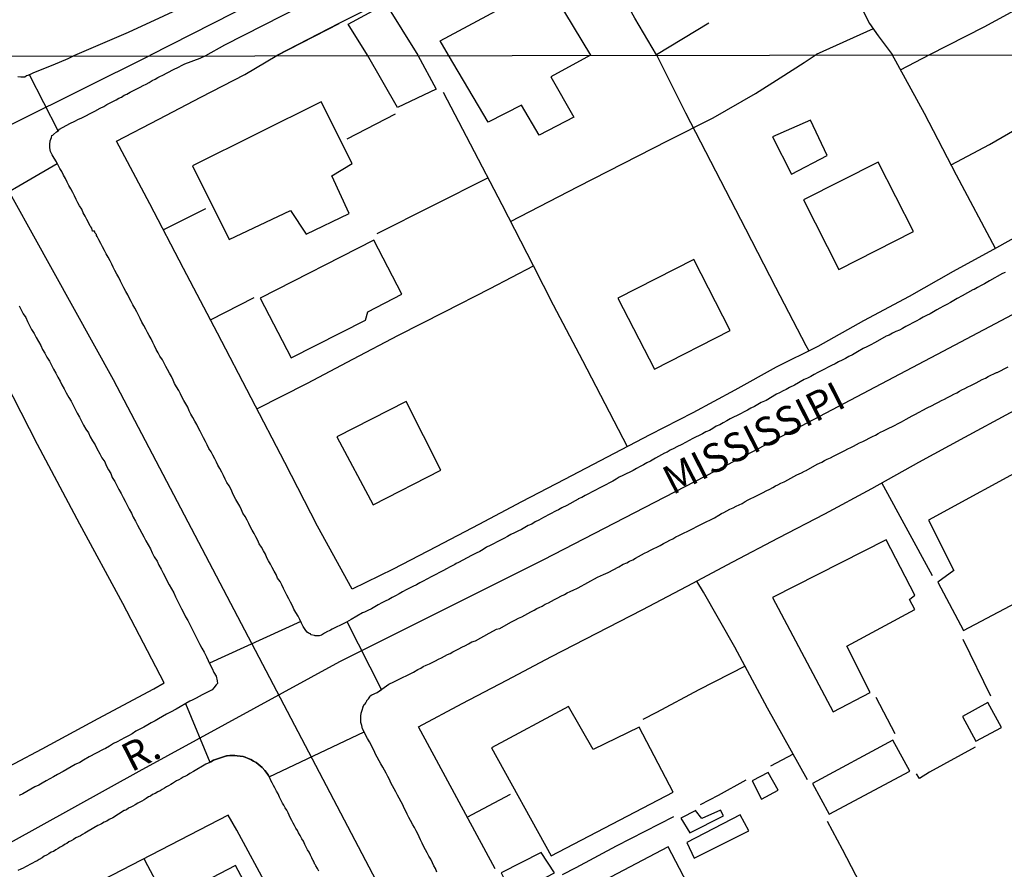
# Model space of a CAD drawing. Units: millimetres. Extents: x 185342 to 187960, y 1660429 to 1663203.
# Drawn here: x 186409 to 186494, y 1662577 to 1662650 of the extents above; entities that cross this region are included whole.
import ezdxf
from ezdxf.enums import TextEntityAlignment as Align

# ---------------------------------------------------------------- set-up
doc = ezdxf.new("R2010")
doc.units = ezdxf.units.MM
doc.header["$LTSCALE"] = 10
doc.header["$PDMODE"] = 2
doc.header["$PDSIZE"] = 6
for name, color, linetype in [('V-CRUZAMENTO', 1, 'Continuous'), ('V-EDIFICACAO', 2, 'Continuous'), ('V-EIXO_DE_LOGRADOURO', 3, 'Continuous'), ('V-LOTE', 1, 'Continuous'), ('V-NOME_DOS_LOGRADOUROS', 7, 'Continuous'), ('V-QUADRA', 2, 'Continuous'), ('V-TESTADA', 5, 'Continuous'), ('X-LIMITE_1000', 7, 'Continuous')]:
    doc.layers.add(name, color=color, linetype=linetype)
doc.styles.get("Standard").update_dxf_attribs({"font": 'romans.shx'})
doc.dimstyles.new('ISO-25', dxfattribs={"dimtxt": 2, "dimasz": 2.5, "dimexe": 1.25, "dimexo": 0.625, "dimtad": 1, "dimtxsty": 'Standard', "dimblk": 'ARCHTICK', "dimcen": 0, "dimadec": 0, "dimazin": 0, "dimtfac": 1, "dimtmove": 0, "dimatfit": 3, "dimldrblk": 'ARCHTICK', "dimfxl": 0, "dimarcsym": 0})

# ---------------------------------------------------------------- blocks, each defined once
blk = doc.blocks.new('_ArchTick')
at = {"color": 0, "linetype": 'ByBlock', "const_width": 0.15}
blk.add_lwpolyline([(-0.5, -0.5), (0.5, 0.5)], dxfattribs=at)
blk = doc.blocks.new('*D24')
at = {"color": 0, "lineweight": -2}
blk.add_line((186333.852, 1662649.962), (186328.846, 1662662.281), dxfattribs=at)
at = {"layer": 'Defpoints', "color": 0}
for p in [(186328.846, 1662662.281), (186453.081, 1662356.56)]:
    blk.add_point(p, dxfattribs=at)
at = {"color": 0, "lineweight": -2, "xscale": 2.5, "yscale": 2.5, "zscale": 2.5, "rotation": 112.1152356603281}
blk.add_blockref('_ArchTick', (186328.846, 1662662.281), dxfattribs=at)
at = {"color": 0, "insert": (186333.795, 1662654.417), "char_height": 2, "attachment_point": 5, "rotation": 292.11524}
blk.add_mtext('R330', dxfattribs=at)
blk = doc.blocks.new('*D25')
at = {"color": 0, "lineweight": -2}
blk.add_line((186343.435, 1662685.472), (186339.233, 1662698.089), dxfattribs=at)
at = {"layer": 'Defpoints', "color": 0}
for p in [(186339.233, 1662698.089), (186452.989, 1662356.532)]:
    blk.add_point(p, dxfattribs=at)
at = {"color": 0, "lineweight": -2, "xscale": 2.5, "yscale": 2.5, "zscale": 2.5, "rotation": 108.4203726427778}
blk.add_blockref('_ArchTick', (186339.233, 1662698.089), dxfattribs=at)
at = {"color": 0, "insert": (186343.666, 1662689.922), "char_height": 2, "attachment_point": 5, "rotation": 288.42037}
blk.add_mtext('R360', dxfattribs=at)

msp = doc.modelspace()

# ---------------------------------------------------------------- linework, layer by layer
at = {"layer": 'V-CRUZAMENTO'}
msp.add_lwpolyline([(186404.6953, 1662633.4631), (186412.2761, 1662637.8478), (186412.2, 1662638), (186412, 1662638.3), (186411.83, 1662638.6), (186411.7, 1662638.9), (186411.62, 1662639.2), (186411.62, 1662639.24), (186411.62, 1662639.29), (186411.62, 1662639.5), (186411.66, 1662639.8), (186411.77, 1662640.1), (186411.81, 1662640.27), (186411.9, 1662640.31), (186411.96, 1662640.36), (186412.2, 1662640.59), (186412.349, 1662640.6919), (186409.87, 1662645.53), (186409.73, 1662645.46), (186409.62, 1662645.44), (186409.48, 1662645.33), (186409.13, 1662645.33), (186408.85, 1662645.37)], dxfattribs=at)
msp.add_lwpolyline([(186437.4087, 1662598.1287), (186437.36, 1662598.1), (186437.17, 1662598.02), (186436.12, 1662597.48), (186435.95, 1662597.39), (186435.9, 1662597.37), (186435.84, 1662597.35), (186435.69, 1662597.29), (186435.43, 1662597.13), (186435.17, 1662596.98), (186434.98, 1662596.92), (186434.87, 1662596.9), (186434.64, 1662596.9), (186434.57, 1662596.94), (186434.27, 1662597), (186434.23, 1662597.07), (186434.05, 1662597.15), (186433.95, 1662597.24), (186433.82, 1662597.37), (186433.58, 1662597.72), (186433.45, 1662598.02), (186433.38, 1662598.16), (186425.4814, 1662594.5306), (186425.54, 1662594.41), (186425.71, 1662594.07), (186425.86, 1662593.73), (186426.06, 1662593.4), (186426.14, 1662593), (186426.16, 1662592.78), (186426.06, 1662592.65), (186425.84, 1662592.39), (186425.71, 1662592.24), (186424.83, 1662591.79), (186424.32, 1662591.51), (186423.98, 1662591.34), (186423.78, 1662591.26), (186423.4023, 1662591.0366), (186425.5116, 1662585.9561), (186425.58, 1662586), (186425.82, 1662586.13), (186426.96, 1662586.52), (186427.02, 1662586.51), (186427.24, 1662586.54), (186427.45, 1662586.54), (186427.67, 1662586.54), (186427.88, 1662586.51), (186428.14, 1662586.49), (186428.39, 1662586.45), (186428.57, 1662586.39), (186428.82, 1662586.28), (186429.06, 1662586.19), (186429.3, 1662586.05), (186429.51, 1662585.92), (186429.7, 1662585.79), (186429.87, 1662585.64), (186430.04, 1662585.49), (186430.26, 1662585.25), (186430.47, 1662584.99), (186430.6, 1662584.8), (186430.6476, 1662584.6889), (186438.88, 1662588.58), (186438.75, 1662588.84), (186438.69, 1662589.14), (186438.6, 1662589.39), (186438.58, 1662589.65), (186438.58, 1662589.95), (186438.62, 1662590.21), (186438.71, 1662590.47), (186438.8, 1662590.77), (186438.79, 1662590.81), (186438.86, 1662590.83), (186438.86, 1662590.94), (186438.94, 1662591), (186438.97, 1662591.02), (186439.03, 1662591.1), (186439.1, 1662591.28), (186439.14, 1662591.36), (186439.18, 1662591.36), (186439.27, 1662591.45), (186439.31, 1662591.54), (186439.38, 1662591.62), (186439.4, 1662591.71), (186439.55, 1662591.79), (186440, 1662592.01), (186440.3787, 1662592.2725)], close=True, dxfattribs=at)
at = {"layer": 'V-EDIFICACAO'}
for points in [[(186458.5, 1662647.25), (186455.06, 1662645.36), (186457.06, 1662641.85), (186454.06, 1662640.3), (186452.53, 1662642.91), (186449.64, 1662641.42), (186446.2, 1662647.24), (186445.48, 1662648.49), (186454.76, 1662653.47), (186454.76, 1662653.47)], [(186443.52, 1662647.23), (186445.13, 1662644.3), (186441.77, 1662642.71), (186439.18, 1662647.23), (186437.49, 1662649.92), (186440.77, 1662651.69)], [(186423.99, 1662637.65), (186427.18, 1662631.25), (186432.5, 1662633.77), (186433.84, 1662631.72), (186437.57, 1662633.52), (186436.08, 1662636.77), (186437.84, 1662637.84), (186435.14, 1662643.2), (186423.99, 1662637.65)], [(186474.27, 1662640.16), (186475.93, 1662636.91), (186479.03, 1662638.54), (186477.57, 1662641.61), (186474.27, 1662640.16)], [(186476.98, 1662634.7), (186480.02, 1662628.67), (186486.49, 1662631.95), (186483.45, 1662637.96), (186476.98, 1662634.7)], [(186429.88, 1662626.17), (186432.54, 1662621), (186438.99, 1662624.26), (186439.2, 1662624.98), (186442.16, 1662626.51), (186439.73, 1662631.2), (186429.88, 1662626.17)], [(186467.45, 1662629.54), (186460.86, 1662626.18), (186464.06, 1662620.01), (186470.62, 1662623.37), (186467.45, 1662629.54)], [(186436.52, 1662614.16), (186439.65, 1662608.25), (186445.52, 1662611.27), (186442.51, 1662617.21), (186436.52, 1662614.16)], [(186505.88, 1662604.36), (186505.88, 1662604.36), (186504.31, 1662607.3), (186500.58, 1662605.47), (186497.13, 1662612.01), (186487.79, 1662606.94), (186490.01, 1662602.58), (186488.6, 1662601.57), (186490.85, 1662597.36), (186498.94, 1662601.64), (186499.47, 1662601)], [(186474.27, 1662600.23), (186479.53, 1662590.32), (186482.76, 1662592.01), (186480.71, 1662596.02), (186486.62, 1662599.18), (186486.16, 1662600.07), (186486.62, 1662600.42), (186484.12, 1662605.24), (186474.27, 1662600.23)], [(186492.95, 1662591.12), (186490.75, 1662589.92), (186491.91, 1662587.79), (186494.13, 1662588.97), (186492.95, 1662591.12)], [(186458.72, 1662587.06), (186456.6, 1662590.78), (186449.91, 1662587.19), (186455.1, 1662577.85), (186465.67, 1662583.37), (186462.72, 1662588.99), (186458.72, 1662587.06)], [(186477.75, 1662584.1), (186479.2, 1662581.44), (186486.19, 1662585.17), (186484.71, 1662587.87), (186477.75, 1662584.1)], [(186472.51, 1662584.34), (186473.33, 1662582.75), (186474.77, 1662583.53), (186473.9, 1662585.06), (186472.51, 1662584.34)], [(186467.62, 1662581.76), (186466.34, 1662581.11), (186467.11, 1662579.85), (186470.04, 1662581.31), (186469.77, 1662581.8), (186468.15, 1662581.07), (186467.61, 1662581.76)], [(186466.85, 1662578.99), (186467.48, 1662577.65), (186472.22, 1662580.01), (186471.48, 1662581.41), (186466.85, 1662578.99)], [(186450.77, 1662576.38), (186451.72, 1662574.45), (186455.39, 1662576.38), (186454.23, 1662578.13), (186450.77, 1662576.38)], [(186455.83, 1662573.67), (186456.96, 1662571.4), (186458.79, 1662572.21), (186460.01, 1662570.2), (186467.56, 1662574.21), (186465.24, 1662578.61), (186455.83, 1662573.67)], [(186422.96, 1662574.53), (186426.9, 1662567.28), (186431.54, 1662569.87), (186427.72, 1662577.01), (186422.96, 1662574.53)]]:
    msp.add_lwpolyline(points, close=True, dxfattribs=at)
at = {"layer": 'V-EIXO_DE_LOGRADOURO'}
for points in [[(186498.39, 1662689.37), (186458.48, 1662666.62), (186420.3, 1662647.21)], [(186146.73, 1662504.74), (186178.6, 1662520.75), (186198.99, 1662531.52), (186237.45, 1662551.7), (186275.91, 1662571.88), (186314.37, 1662592.06), (186349.95, 1662610.7), (186385.53, 1662629.92), (186420.3, 1662647.21)], [(186512.63, 1662439.58), (186484.45, 1662491.48), (186462.14, 1662533.38), (186439.64, 1662576.24), (186417.14, 1662619.1), (186401.56, 1662647.18)], [(186173.05, 1662454.67), (186194.12, 1662465.25), (186209.89, 1662473.9), (186225.66, 1662482.55), (186242.87, 1662491.58), (186260.08, 1662500.61), (186277.29, 1662509.64), (186295.36, 1662520.02), (186313.91, 1662529.92), (186332.27, 1662539.43), (186350.15, 1662548.75), (186367.55, 1662557.88), (186384.95, 1662566.82), (186402.35, 1662575.76), (186419.37, 1662585.18), (186436.77, 1662594.69), (186454.46, 1662603.53), (186471.96, 1662612.56), (186489.07, 1662621.59), (186506.18, 1662630.62), (186512.4, 1662633.7)]]:
    msp.add_lwpolyline(points, dxfattribs=at)
at = {"layer": 'V-LOTE'}
for points in [[(186472.8, 1662669.01), (186476.1, 1662662.72), (186477.93, 1662659.18), (186479.78, 1662655.64), (186481.63, 1662652.1), (186482.68, 1662649.98), (186483.45, 1662648.91), (186484.66, 1662647.29)], [(186464.22, 1662647.26), (186462.35, 1662650.45), (186460.55, 1662653.67), (186458.72, 1662656.99), (186456.89, 1662660.29), (186456.73, 1662660.55)], [(186487.93, 1662647.29), (186492.64, 1662649.68), (186495.98, 1662651.51), (186500.64, 1662653.68), (186505.5, 1662656.19), (186509.27, 1662658.08)], [(186431.32, 1662647.22), (186436.71, 1662649.99)], [(186468.76, 1662650), (186464.22, 1662647.26)], [(186483.01, 1662649.52), (186478.06, 1662647.28)], [(186497.37, 1662632.6), (186493.7, 1662630.53), (186489.94, 1662628.48), (186486.12, 1662626.31), (186482.16, 1662624.22), (186478.2, 1662621.99), (186474.61, 1662620.19), (186471.02, 1662618.21), (186467.37, 1662616.25), (186463.66, 1662614.33), (186459.95, 1662612.39), (186456.24, 1662610.45), (186452.53, 1662608.51), (186448.82, 1662606.57), (186445.11, 1662604.63), (186441.4, 1662602.69), (186437.85, 1662600.94), (186434.85, 1662606.41), (186432.01, 1662611.94), (186429.09, 1662617.54), (186426.17, 1662623.14), (186423.23, 1662628.74), (186420.29, 1662634.34), (186417.41, 1662639.77), (186421.07, 1662641.69), (186424.73, 1662643.61), (186428.54, 1662645.57), (186431.32, 1662647.22)], [(186451.58, 1662632.83), (186457.43, 1662635.85), (186461.33, 1662637.84), (186465.23, 1662639.83), (186469.13, 1662641.8), (186472.82, 1662643.9), (186474.94, 1662645.28), (186477.03, 1662646.6), (186478.06, 1662647.28)], [(186464.22, 1662647.26), (186466.74, 1662642.25), (186469.34, 1662637.22), (186471.94, 1662632.17), (186474.54, 1662627.12), (186477.16, 1662622.07), (186477.42, 1662621.6)], [(186493.61, 1662630.48), (186490.22, 1662636.83), (186487.47, 1662642.19), (186484.66, 1662647.29)], [(186485.38, 1662645.97), (186487.93, 1662647.29)], [(186461.7, 1662613.3), (186457.85, 1662620.75), (186455.3, 1662625.56), (186453.55, 1662628.99), (186450.85, 1662634.26), (186448.09, 1662639.53), (186445.77, 1662644.01)], [(186437.4, 1662639.98), (186441.6, 1662642.16)], [(186489.77, 1662637.72), (186493.08, 1662639.48), (186496.39, 1662641.39), (186498.15, 1662642.29)], [(186449.62, 1662636.6), (186439.98, 1662631.74)], [(186421.47, 1662632.09), (186425.16, 1662633.95)], [(186429.58, 1662616.59), (186433.97, 1662618.82), (186437.9, 1662620.89), (186441.87, 1662622.96), (186445.84, 1662624.99), (186449.81, 1662627.02), (186453.55, 1662628.99)], [(186425.55, 1662624.31), (186429.34, 1662626.22)], [(186450.25, 1662576.71), (186443.59, 1662589.02), (186447.37, 1662591.05), (186451.25, 1662593.08), (186455.13, 1662595.11), (186459.05, 1662597.14), (186462.97, 1662599.17), (186466.89, 1662601.22), (186470.85, 1662603.31), (186474.81, 1662605.4), (186478.82, 1662607.47), (186482.89, 1662609.68), (186486.96, 1662611.97), (186490.94, 1662614.12), (186494.92, 1662616.27), (186498.9, 1662618.44), (186502.88, 1662620.61), (186506.89, 1662622.84), (186510.87, 1662625.03), (186512.32, 1662625.81), (186512.41, 1662625.86)], [(186421.55, 1662592.85), (186417.95, 1662599.71), (186414.22, 1662606.59), (186410.57, 1662613.5), (186407, 1662620.41)], [(186488.16, 1662602.12), (186483.77, 1662610.17)], [(186477.3, 1662584.43), (186473.84, 1662590.63), (186471.02, 1662595.94), (186468.3, 1662600.7), (186467.73, 1662601.66)], [(186490.78, 1662596.62), (186493.18, 1662591.72)], [(186471.9, 1662594.28), (186467.88, 1662592.22), (186464.23, 1662590.26), (186463.04, 1662589.65)], [(186406.14, 1662584.57), (186410.98, 1662587.11), (186415.82, 1662589.75), (186420.66, 1662592.31), (186421.55, 1662592.85)], [(186484.91, 1662588.42), (186483.27, 1662591.56)], [(186476.07, 1662586.64), (186474.1, 1662585.62)], [(186491.85, 1662587.25), (186487.89, 1662585.08), (186487.03, 1662584.55), (186486.76, 1662584.94)], [(186471.98, 1662584.41), (186469.56, 1662583.07), (186468.01, 1662582.27)], [(186447.82, 1662581.2), (186451.57, 1662583.18)], [(186403.77, 1662513.22), (186413.83, 1662518.4), (186417.37, 1662520.14), (186420.95, 1662522), (186424.53, 1662523.86), (186428.11, 1662525.72), (186431.79, 1662527.62), (186435.37, 1662529.42), (186438.95, 1662531.22), (186442.53, 1662533.02), (186445.75, 1662534.74), (186449.27, 1662536.48), (186451.07, 1662537.42), (186444.67, 1662549.22), (186441.85, 1662554.4), (186439.03, 1662559.58), (186436.19, 1662564.74), (186433.33, 1662569.86), (186430.59, 1662574.98), (186427.83, 1662580.08), (186427.09, 1662581.36), (186416.21, 1662575.72), (186412.13, 1662573.7), (186408.05, 1662571.66)], [(186465.7, 1662581.23), (186460.73, 1662578.67), (186457.22, 1662576.81), (186456.04, 1662576.21)], [(186490.06, 1662559.47), (186485.63, 1662567.9), (186483.06, 1662573.15), (186480.36, 1662578.4), (186479.04, 1662580.81)], [(186443.15, 1662533.35), (186439.75, 1662539.87), (186436.97, 1662545.21), (186434.07, 1662550.53), (186431.29, 1662555.91), (186428.51, 1662561.19), (186425.73, 1662566.47), (186422.91, 1662571.77), (186420.13, 1662576.99), (186419.82, 1662577.59)]]:
    msp.add_lwpolyline(points, dxfattribs=at)
at = {"layer": 'V-QUADRA'}
for points in [[(186428, 1662653.64), (186418.41, 1662649.2), (186413.76, 1662647.2), (186413.18, 1662646.92), (186411.9, 1662646.38), (186411.66, 1662646.27), (186411.17, 1662646.08), (186410.23, 1662645.7), (186410.03, 1662645.61), (186409.73, 1662645.46), (186409.62, 1662645.44), (186409.48, 1662645.33), (186409.13, 1662645.33), (186408.85, 1662645.37)], [(186494.46, 1662628.41), (186494.22, 1662628.3), (186493.09, 1662627.68), (186492.66, 1662627.42), (186492.36, 1662627.27), (186492.06, 1662627.1), (186491.76, 1662626.93), (186491.65, 1662626.89), (186490.73, 1662626.39), (186490.3, 1662626.15), (186490, 1662625.98), (186489.7, 1662625.81), (186489.4, 1662625.64), (186489.1, 1662625.49), (186488.8, 1662625.32), (186488.52, 1662625.15), (186488.24, 1662625), (186487.94, 1662624.82), (186487.64, 1662624.68), (186487.34, 1662624.52), (186487.04, 1662624.35), (186486.74, 1662624.18), (186486.44, 1662624.05), (186486.14, 1662623.86), (186485.84, 1662623.71), (186485.54, 1662623.54), (186485.28, 1662623.41), (186484.98, 1662623.28), (186484.68, 1662623.13), (186484.38, 1662622.98), (186484.14, 1662622.88), (186483.18, 1662622.34), (186482.75, 1662622.1), (186482.45, 1662621.95), (186482.15, 1662621.82), (186482.13, 1662621.8), (186481.64, 1662621.52), (186481.21, 1662621.26), (186480.91, 1662621.13), (186480.61, 1662620.96), (186480.31, 1662620.79), (186480, 1662620.66), (186479.7, 1662620.49), (186479.4, 1662620.34), (186479.1, 1662620.19), (186478.8, 1662620.02), (186478.5, 1662619.87), (186478.2, 1662619.72), (186478.2, 1662619.72), (186477.9, 1662619.55), (186477.6, 1662619.4), (186477.3, 1662619.25), (186477.02, 1662619.12), (186476.18, 1662618.63), (186475.76, 1662618.43), (186475.46, 1662618.26), (186475.2, 1662618.13), (186474.9, 1662617.98), (186474.62, 1662617.86), (186473.72, 1662617.32), (186473.31, 1662617.13), (186473.01, 1662616.97), (186472.71, 1662616.8), (186472.41, 1662616.65), (186472.11, 1662616.48), (186471.81, 1662616.33), (186471.51, 1662616.16), (186471.21, 1662616.01), (186470.91, 1662615.86), (186470.61, 1662615.71), (186470.31, 1662615.54), (186470.01, 1662615.37), (186469.71, 1662615.19), (186469.41, 1662615.07), (186469.11, 1662614.89), (186468.81, 1662614.72), (186468.51, 1662614.59), (186468.21, 1662614.42), (186467.91, 1662614.27), (186467.61, 1662614.12), (186467.37, 1662614.02), (186466.41, 1662613.5), (186465.98, 1662613.28), (186465.72, 1662613.16), (186465.42, 1662613.01), (186465.16, 1662612.84), (186464.92, 1662612.73), (186464.13, 1662612.3), (186463.7, 1662612.06), (186463.4, 1662611.91), (186463.1, 1662611.74), (186462.8, 1662611.59), (186462.5, 1662611.42), (186462.2, 1662611.25), (186461.9, 1662611.1), (186461.6, 1662610.95), (186461.3, 1662610.8), (186461, 1662610.65), (186460.72, 1662610.48), (186460.44, 1662610.32), (186460.14, 1662610.18), (186459.84, 1662610), (186459.54, 1662609.85), (186459.24, 1662609.7), (186458.94, 1662609.53), (186458.64, 1662609.38), (186458.34, 1662609.23), (186458.04, 1662609.06), (186457.74, 1662608.91), (186457.44, 1662608.78), (186457.42, 1662608.76), (186456.45, 1662608.22), (186456.02, 1662607.99), (186455.72, 1662607.84), (186455.53, 1662607.75), (186454.44, 1662607.17), (186454.01, 1662606.93), (186453.71, 1662606.79), (186453.41, 1662606.59), (186453.11, 1662606.46), (186452.81, 1662606.31), (186452.51, 1662606.14), (186452.21, 1662605.99), (186451.91, 1662605.84), (186451.6, 1662605.69), (186451.3, 1662605.52), (186451, 1662605.35), (186450.7, 1662605.2), (186450.4, 1662605.05), (186450.1, 1662604.88), (186449.8, 1662604.73), (186449.5, 1662604.58), (186449.2, 1662604.38), (186448.9, 1662604.23), (186448.6, 1662604.06), (186448.3, 1662603.93), (186448.19, 1662603.87), (186447.06, 1662603.27), (186446.86, 1662603.18), (186446.73, 1662603.1), (186446.63, 1662603.03), (186446.33, 1662602.88), (186446.03, 1662602.73), (186445.75, 1662602.58), (186444.74, 1662602.04), (186444.31, 1662601.81), (186444.01, 1662601.66), (186443.71, 1662601.51), (186443.41, 1662601.34), (186443.41, 1662601.34), (186443.11, 1662601.19), (186442.81, 1662601.04), (186442.51, 1662600.89), (186442.21, 1662600.71), (186441.91, 1662600.54), (186441.61, 1662600.39), (186441.31, 1662600.24), (186441.01, 1662600.07), (186440.71, 1662599.92), (186440.41, 1662599.77), (186440.11, 1662599.6), (186439.81, 1662599.43), (186439.51, 1662599.26), (186439.21, 1662599.11), (186438.91, 1662598.96), (186438.75, 1662598.89), (186437.75, 1662598.33), (186437.36, 1662598.1), (186437.17, 1662598.02), (186436.12, 1662597.48), (186435.95, 1662597.39), (186435.9, 1662597.37), (186435.84, 1662597.35), (186435.69, 1662597.29), (186435.43, 1662597.13), (186435.17, 1662596.98), (186434.98, 1662596.92), (186434.87, 1662596.9), (186434.64, 1662596.9), (186434.57, 1662596.94), (186434.27, 1662597), (186434.23, 1662597.07), (186434.05, 1662597.15), (186433.95, 1662597.24), (186433.82, 1662597.37), (186433.58, 1662597.72), (186433.45, 1662598.02), (186433.3, 1662598.32), (186433.15, 1662598.62), (186432.96, 1662598.92), (186432.79, 1662599.22), (186432.66, 1662599.52), (186432.51, 1662599.82), (186432.34, 1662600.12), (186432.17, 1662600.42), (186432.04, 1662600.72), (186431.89, 1662601.02), (186431.74, 1662601.32), (186431.59, 1662601.62), (186431.37, 1662601.92), (186431.25, 1662602.22), (186431.09, 1662602.52), (186430.92, 1662602.82), (186430.75, 1662603.12), (186430.58, 1662603.42), (186430.45, 1662603.68), (186430.32, 1662603.98), (186430.15, 1662604.28), (186429.98, 1662604.58), (186429.79, 1662604.88), (186429.66, 1662605.18), (186429.49, 1662605.48), (186429.34, 1662605.78), (186429.16, 1662606.08), (186429.01, 1662606.38), (186428.89, 1662606.64), (186428.73, 1662606.94), (186428.56, 1662607.24), (186428.37, 1662607.54), (186428.24, 1662607.84), (186428.09, 1662608.14), (186427.92, 1662608.44), (186427.75, 1662608.74), (186427.62, 1662609), (186427.47, 1662609.3), (186427.34, 1662609.6), (186427.19, 1662609.9), (186426.98, 1662610.2), (186426.83, 1662610.5), (186426.68, 1662610.8), (186426.53, 1662611.1), (186426.36, 1662611.4), (186426.2, 1662611.7), (186426.07, 1662611.96), (186425.93, 1662612.26), (186425.77, 1662612.56), (186425.63, 1662612.86), (186425.43, 1662613.16), (186425.28, 1662613.46), (186425.13, 1662613.76), (186424.96, 1662614.06), (186424.81, 1662614.36), (186424.66, 1662614.66), (186424.53, 1662614.92), (186424.38, 1662615.22), (186424.21, 1662615.52), (186424.02, 1662615.82), (186423.87, 1662616.12), (186423.72, 1662616.42), (186423.59, 1662616.72), (186423.59, 1662616.72), (186423.41, 1662617.02), (186423.24, 1662617.32), (186423.09, 1662617.62), (186422.97, 1662617.88), (186422.81, 1662618.18), (186422.6, 1662618.48), (186422.45, 1662618.78), (186422.32, 1662619.08), (186422.17, 1662619.38), (186422, 1662619.68), (186421.83, 1662619.98), (186421.68, 1662620.24), (186421.53, 1662620.54), (186421.4, 1662620.84), (186421.18, 1662621.14), (186421.01, 1662621.44), (186420.86, 1662621.74), (186420.71, 1662622.04), (186420.56, 1662622.34), (186420.41, 1662622.64), (186420.24, 1662622.94), (186420.11, 1662623.2), (186419.96, 1662623.5), (186419.79, 1662623.8), (186419.62, 1662624.1), (186419.47, 1662624.4), (186419.32, 1662624.7), (186419.17, 1662625), (186419, 1662625.3), (186418.82, 1662625.6), (186418.68, 1662625.9), (186418.55, 1662626.16), (186418.4, 1662626.46), (186418.22, 1662626.76), (186418.05, 1662627.06), (186417.9, 1662627.36), (186417.77, 1662627.66), (186417.62, 1662627.96), (186417.45, 1662628.26), (186417.28, 1662628.56), (186417.13, 1662628.86), (186417, 1662629.12), (186416.85, 1662629.42), (186416.68, 1662629.72), (186416.51, 1662630.02), (186416.36, 1662630.32), (186416.21, 1662630.62), (186416.04, 1662630.92), (186415.89, 1662631.22), (186415.74, 1662631.52), (186415.69, 1662631.6), (186415.67, 1662631.69), (186415.61, 1662631.75), (186415.55, 1662631.8), (186415.55, 1662631.82), (186415.5, 1662631.99), (186415.4, 1662631.97), (186415.33, 1662631.99), (186415.27, 1662632.25), (186415.18, 1662632.35), (186415.14, 1662632.42), (186415.01, 1662632.68), (186414.83, 1662632.98), (186414.69, 1662633.28), (186414.53, 1662633.58), (186414.41, 1662633.88), (186414.21, 1662634.18), (186414.06, 1662634.44), (186413.91, 1662634.74), (186413.76, 1662635.04), (186413.63, 1662635.34), (186413.44, 1662635.64), (186413.29, 1662635.94), (186413.14, 1662636.24), (186412.99, 1662636.54), (186412.82, 1662636.84), (186412.67, 1662637.14), (186412.5, 1662637.4), (186412.35, 1662637.7), (186412.2, 1662638), (186412, 1662638.3), (186411.83, 1662638.6), (186411.7, 1662638.9), (186411.62, 1662639.2), (186411.62, 1662639.24), (186411.62, 1662639.29), (186411.62, 1662639.5), (186411.66, 1662639.8), (186411.77, 1662640.1), (186411.81, 1662640.27), (186411.9, 1662640.31), (186411.96, 1662640.36), (186412.2, 1662640.59), (186412.39, 1662640.72), (186412.46, 1662640.81), (186413.38, 1662641.3), (186413.81, 1662641.51), (186414.11, 1662641.68), (186414.34, 1662641.79), (186415.53, 1662642.39), (186415.53, 1662642.39), (186416, 1662642.65), (186416.3, 1662642.8), (186416.57, 1662642.95), (186416.81, 1662643.08), (186417.09, 1662643.23), (186417.37, 1662643.36), (186417.6, 1662643.51), (186417.84, 1662643.61), (186418.07, 1662643.76), (186418.31, 1662643.87), (186418.61, 1662644.02), (186418.89, 1662644.17), (186419.17, 1662644.32), (186419.45, 1662644.47), (186419.73, 1662644.6), (186419.98, 1662644.73), (186420.24, 1662644.88), (186420.5, 1662645.03), (186420.76, 1662645.16), (186420.99, 1662645.31), (186421.23, 1662645.42), (186421.38, 1662645.48), (186422.35, 1662646), (186422.78, 1662646.19), (186423.1, 1662646.36), (186423.35, 1662646.49), (186424.66, 1662646.98), (186425.16, 1662647.21), (186426.8, 1662648.12), (186435.14, 1662652.42)], [(186408.98, 1662625.51), (186409.15, 1662625.17), (186409.32, 1662624.83), (186409.54, 1662624.49), (186409.71, 1662624.14), (186409.88, 1662623.8), (186410.05, 1662623.46), (186410.27, 1662623.11), (186410.44, 1662622.77), (186410.65, 1662622.43), (186410.85, 1662622.08), (186411, 1662621.74), (186411.21, 1662621.4), (186411.38, 1662621.05), (186411.6, 1662620.71), (186411.77, 1662620.37), (186411.96, 1662620.02), (186412.15, 1662619.68), (186412.33, 1662619.34), (186412.52, 1662618.99), (186412.67, 1662618.65), (186412.88, 1662618.31), (186413.06, 1662617.96), (186413.27, 1662617.58), (186413.48, 1662617.24), (186413.66, 1662616.89), (186413.83, 1662616.55), (186414, 1662616.21), (186414.21, 1662615.86), (186414.39, 1662615.52), (186414.56, 1662615.18), (186414.75, 1662614.83), (186414.99, 1662614.49), (186415.12, 1662614.15), (186415.33, 1662613.8), (186415.55, 1662613.46), (186415.7, 1662613.14), (186415.97, 1662612.69), (186416.14, 1662612.34), (186416.4, 1662612), (186416.53, 1662611.66), (186416.73, 1662611.31), (186416.92, 1662610.97), (186417.05, 1662610.63), (186417.26, 1662610.29), (186417.43, 1662609.94), (186417.6, 1662609.6), (186417.82, 1662609.26), (186417.99, 1662608.91), (186418.16, 1662608.57), (186418.33, 1662608.23), (186418.5, 1662607.88), (186418.72, 1662607.54), (186418.85, 1662607.2), (186419.06, 1662606.85), (186419.23, 1662606.51), (186419.41, 1662606.17), (186419.62, 1662605.82), (186419.77, 1662605.48), (186419.96, 1662605.14), (186420.15, 1662604.79), (186420.35, 1662604.45), (186420.5, 1662604.11), (186420.69, 1662603.76), (186420.93, 1662603.38), (186421.08, 1662603.04), (186421.27, 1662602.69), (186421.46, 1662602.35), (186421.62, 1662602.01), (186421.79, 1662601.66), (186421.98, 1662601.32), (186422.17, 1662600.98), (186422.37, 1662600.63), (186422.54, 1662600.29), (186422.71, 1662599.95), (186422.88, 1662599.6), (186423.05, 1662599.26), (186423.22, 1662598.92), (186423.39, 1662598.57), (186423.39, 1662598.57), (186423.61, 1662598.23), (186423.78, 1662597.89), (186423.95, 1662597.54), (186424.12, 1662597.2), (186424.3, 1662596.86), (186424.47, 1662596.51), (186424.64, 1662596.17), (186424.81, 1662595.83), (186425.01, 1662595.48), (186425.2, 1662595.1), (186425.37, 1662594.76), (186425.54, 1662594.41), (186425.71, 1662594.07), (186425.86, 1662593.73), (186426.06, 1662593.4), (186426.14, 1662593), (186426.16, 1662592.78), (186426.06, 1662592.65), (186425.84, 1662592.39), (186425.71, 1662592.24), (186424.83, 1662591.79), (186424.32, 1662591.51), (186423.98, 1662591.34), (186423.78, 1662591.26), (186422.58, 1662590.55), (186422.09, 1662590.29), (186421.75, 1662590.12), (186421.4, 1662589.93), (186421.06, 1662589.71), (186420.76, 1662589.54), (186420.42, 1662589.37), (186420.12, 1662589.2), (186419.77, 1662589), (186419.43, 1662588.81), (186419.09, 1662588.64), (186418.76, 1662588.42), (186418.44, 1662588.25), (186418.1, 1662588.06), (186417.8, 1662587.91), (186417.46, 1662587.72), (186417.16, 1662587.57), (186416.81, 1662587.35), (186416.47, 1662587.14), (186416.27, 1662587.05), (186415.05, 1662586.43), (186414.54, 1662586.13), (186414.24, 1662585.94), (186413.9, 1662585.78), (186413.83, 1662585.75), (186412.8, 1662585.14), (186412.31, 1662584.88), (186411.96, 1662584.69), (186411.62, 1662584.52), (186411.32, 1662584.35), (186410.98, 1662584.15), (186410.68, 1662583.98), (186410.33, 1662583.81), (186409.99, 1662583.62), (186409.65, 1662583.41), (186409.3, 1662583.23), (186408.96, 1662583.06)], [(186445.19, 1662576.44), (186445.06, 1662576.74), (186444.93, 1662576.99), (186444.8, 1662577.25), (186444.67, 1662577.55), (186444.5, 1662577.81), (186444.33, 1662578.11), (186444.2, 1662578.37), (186444.03, 1662578.67), (186443.9, 1662578.93), (186443.77, 1662579.23), (186443.64, 1662579.48), (186443.52, 1662579.74), (186443.39, 1662580), (186443.24, 1662580.3), (186443.09, 1662580.53), (186442.89, 1662580.9), (186442.74, 1662581.16), (186442.61, 1662581.46), (186442.49, 1662581.71), (186442.36, 1662581.97), (186442.23, 1662582.27), (186442.1, 1662582.53), (186441.93, 1662582.83), (186441.78, 1662583.09), (186441.78, 1662583.09), (186441.63, 1662583.39), (186441.48, 1662583.64), (186441.33, 1662583.9), (186441.2, 1662584.16), (186441.07, 1662584.46), (186440.92, 1662584.72), (186440.79, 1662585.02), (186440.64, 1662585.27), (186440.49, 1662585.53), (186440.32, 1662585.83), (186440.17, 1662586.09), (186440, 1662586.39), (186439.87, 1662586.65), (186439.74, 1662586.95), (186439.61, 1662587.2), (186439.48, 1662587.46), (186439.35, 1662587.72), (186439.16, 1662588.02), (186439.03, 1662588.28), (186438.88, 1662588.58), (186438.75, 1662588.84), (186438.69, 1662589.14), (186438.6, 1662589.39), (186438.58, 1662589.65), (186438.58, 1662589.95), (186438.62, 1662590.21), (186438.71, 1662590.47), (186438.8, 1662590.77), (186438.79, 1662590.81), (186438.86, 1662590.83), (186438.86, 1662590.94), (186438.94, 1662591), (186438.97, 1662591.02), (186439.03, 1662591.1), (186439.1, 1662591.28), (186439.14, 1662591.36), (186439.18, 1662591.36), (186439.27, 1662591.45), (186439.31, 1662591.54), (186439.38, 1662591.62), (186439.4, 1662591.71), (186439.55, 1662591.79), (186440, 1662592.01), (186441.01, 1662592.71), (186441.44, 1662592.91), (186441.63, 1662593), (186443.15, 1662593.76), (186443.54, 1662593.98), (186443.79, 1662594.11), (186444.01, 1662594.24), (186444.27, 1662594.36), (186444.55, 1662594.49), (186444.83, 1662594.62), (186445.08, 1662594.75), (186445.34, 1662594.88), (186445.6, 1662595.01), (186445.86, 1662595.14), (186446.11, 1662595.29), (186446.33, 1662595.39), (186446.56, 1662595.52), (186446.8, 1662595.65), (186447.08, 1662595.78), (186447.36, 1662595.93), (186447.66, 1662596.08), (186447.94, 1662596.23), (186448.22, 1662596.38), (186448.52, 1662596.49), (186448.54, 1662596.49), (186449.72, 1662597.13), (186450.1, 1662597.33), (186450.36, 1662597.48), (186450.62, 1662597.54), (186450.64, 1662597.54), (186451.6, 1662598.1), (186451.99, 1662598.31), (186452.27, 1662598.44), (186452.55, 1662598.57), (186452.8, 1662598.7), (186453.06, 1662598.85), (186453.34, 1662599), (186453.62, 1662599.13), (186453.85, 1662599.28), (186454.05, 1662599.36), (186454.31, 1662599.49), (186454.58, 1662599.64), (186454.87, 1662599.77), (186455.12, 1662599.9), (186455.38, 1662600.05), (186455.66, 1662600.2), (186455.94, 1662600.35), (186456.24, 1662600.5), (186456.49, 1662600.63), (186456.75, 1662600.76), (186457.05, 1662600.89), (186457.31, 1662601.01), (186457.42, 1662601.06), (186459.12, 1662601.98), (186459.62, 1662602.22), (186459.84, 1662602.32), (186460.03, 1662602.41), (186460.03, 1662602.41), (186460.96, 1662602.9), (186461.34, 1662603.12), (186461.64, 1662603.25), (186461.88, 1662603.37), (186462.16, 1662603.5), (186462.41, 1662603.63), (186462.67, 1662603.78), (186462.93, 1662603.93), (186463.19, 1662604.06), (186463.44, 1662604.19), (186463.7, 1662604.32), (186464, 1662604.47), (186464.26, 1662604.6), (186464.54, 1662604.75), (186464.82, 1662604.9), (186465.12, 1662605.05), (186465.37, 1662605.2), (186465.63, 1662605.33), (186465.91, 1662605.48), (186466.17, 1662605.61), (186467.35, 1662606.19), (186467.78, 1662606.42), (186468.06, 1662606.55), (186468.18, 1662606.62), (186469.24, 1662607.15), (186469.62, 1662607.36), (186469.85, 1662607.51), (186470.05, 1662607.6), (186470.31, 1662607.73), (186470.59, 1662607.88), (186470.87, 1662608.01), (186471.12, 1662608.14), (186471.38, 1662608.26), (186471.64, 1662608.39), (186471.9, 1662608.55), (186472.17, 1662608.69), (186472.41, 1662608.8), (186472.67, 1662608.93), (186472.95, 1662609.08), (186473.23, 1662609.21), (186473.48, 1662609.34), (186473.74, 1662609.49), (186474.04, 1662609.62), (186474.3, 1662609.77), (186474.53, 1662609.92), (186474.73, 1662610), (186474.99, 1662610.13), (186475.29, 1662610.26), (186475.35, 1662610.29), (186476.4, 1662610.86), (186476.79, 1662611.05), (186477.04, 1662611.18), (186477.19, 1662611.25), (186478.16, 1662611.78), (186478.55, 1662611.95), (186478.78, 1662612.1), (186479.02, 1662612.21), (186479.3, 1662612.34), (186479.58, 1662612.47), (186479.85, 1662612.62), (186480.09, 1662612.73), (186480.33, 1662612.86), (186480.56, 1662612.98), (186480.82, 1662613.11), (186481.07, 1662613.24), (186481.29, 1662613.35), (186481.55, 1662613.5), (186481.83, 1662613.63), (186482.11, 1662613.76), (186482.41, 1662613.91), (186482.66, 1662614.04), (186482.94, 1662614.18), (186483.22, 1662614.31), (186483.45, 1662614.46), (186483.65, 1662614.55), (186483.91, 1662614.68), (186484.19, 1662614.83), (186484.47, 1662614.96), (186484.57, 1662615), (186485.47, 1662615.47), (186485.88, 1662615.69), (186486.12, 1662615.82), (186486.4, 1662615.99), (186486.63, 1662616.1), (186487.7, 1662616.67), (186488.11, 1662616.87), (186488.39, 1662617.02), (186488.67, 1662617.15), (186488.93, 1662617.3), (186489.19, 1662617.43), (186489.46, 1662617.57), (186489.74, 1662617.7), (186490, 1662617.85), (186490.26, 1662617.96), (186490.49, 1662618.11), (186490.69, 1662618.22), (186490.94, 1662618.35), (186491.2, 1662618.48), (186491.46, 1662618.6), (186491.71, 1662618.73), (186491.71, 1662618.73), (186491.93, 1662618.84), (186492.19, 1662618.97), (186492.47, 1662619.12), (186492.75, 1662619.25), (186492.98, 1662619.4), (186493.22, 1662619.5), (186493.47, 1662619.63), (186493.69, 1662619.72), (186493.75, 1662619.74), (186494.7, 1662620.23)], [(186434.96, 1662576.52), (186434.85, 1662576.74), (186434.68, 1662576.97), (186434.63, 1662577.08), (186434.59, 1662577.16), (186434.57, 1662577.23), (186434.55, 1662577.25), (186434.51, 1662577.36), (186434.46, 1662577.44), (186434.44, 1662577.47), (186434.35, 1662577.68), (186434.23, 1662577.9), (186434.1, 1662578.15), (186433.97, 1662578.37), (186433.86, 1662578.58), (186433.73, 1662578.82), (186433.61, 1662579.1), (186433.48, 1662579.33), (186433.32, 1662579.61), (186433.2, 1662579.83), (186433.09, 1662580.04), (186432.96, 1662580.25), (186432.83, 1662580.47), (186432.72, 1662580.68), (186432.62, 1662580.9), (186432.47, 1662581.16), (186432.38, 1662581.37), (186432.3, 1662581.58), (186432.17, 1662581.8), (186432.17, 1662581.8), (186432.04, 1662582.01), (186431.93, 1662582.23), (186431.8, 1662582.42), (186431.67, 1662582.7), (186431.55, 1662582.93), (186431.42, 1662583.22), (186431.27, 1662583.45), (186431.14, 1662583.73), (186431.03, 1662583.94), (186430.9, 1662584.16), (186430.79, 1662584.37), (186430.69, 1662584.59), (186430.6, 1662584.8), (186430.47, 1662584.99), (186430.26, 1662585.25), (186430.04, 1662585.49), (186429.87, 1662585.64), (186429.7, 1662585.79), (186429.51, 1662585.92), (186429.3, 1662586.05), (186429.06, 1662586.19), (186428.82, 1662586.28), (186428.57, 1662586.39), (186428.39, 1662586.45), (186428.14, 1662586.49), (186427.88, 1662586.51), (186427.67, 1662586.54), (186427.45, 1662586.54), (186427.24, 1662586.54), (186427.02, 1662586.51), (186426.96, 1662586.52), (186425.82, 1662586.13), (186425.58, 1662586), (186425.44, 1662585.91), (186425.22, 1662585.81), (186425.16, 1662585.79), (186424.08, 1662585.14), (186423.76, 1662584.97), (186423.57, 1662584.84), (186423.38, 1662584.74), (186423.18, 1662584.65), (186423.01, 1662584.54), (186422.82, 1662584.43), (186422.6, 1662584.33), (186422.43, 1662584.22), (186422.28, 1662584.11), (186422.13, 1662584.03), (186421.92, 1662583.92), (186421.74, 1662583.81), (186421.57, 1662583.71), (186421.38, 1662583.6), (186421.19, 1662583.49), (186420.99, 1662583.38), (186420.76, 1662583.25), (186420.54, 1662583.15), (186420.35, 1662583.02), (186420.2, 1662582.95), (186419.99, 1662582.8), (186419.81, 1662582.7), (186419.6, 1662582.59), (186419.43, 1662582.48), (186419.26, 1662582.4), (186419.02, 1662582.27), (186418.83, 1662582.16), (186418.65, 1662582.05), (186418.44, 1662581.97), (186418.27, 1662581.84), (186418.1, 1662581.77), (186418.08, 1662581.76), (186417.09, 1662581.15), (186416.77, 1662580.98), (186416.56, 1662580.85), (186416.34, 1662580.75), (186416.12, 1662580.62), (186415.95, 1662580.53), (186415.8, 1662580.47), (186414.97, 1662579.99), (186414.67, 1662579.82), (186414.47, 1662579.69), (186414.28, 1662579.59), (186414.09, 1662579.48), (186413.9, 1662579.39), (186413.68, 1662579.26), (186413.49, 1662579.14), (186413.29, 1662579.05), (186413.12, 1662578.92), (186412.95, 1662578.84), (186412.76, 1662578.71), (186412.54, 1662578.58), (186412.35, 1662578.47), (186412.14, 1662578.36), (186411.94, 1662578.23), (186411.75, 1662578.15), (186411.56, 1662578.02), (186411.34, 1662577.91), (186411.15, 1662577.81), (186410.96, 1662577.68), (186410.72, 1662577.53), (186410.53, 1662577.42), (186410.33, 1662577.31), (186410.33, 1662577.31), (186410.12, 1662577.2), (186409.91, 1662577.1), (186409.71, 1662576.99), (186409.52, 1662576.9), (186409.32, 1662576.78), (186409.13, 1662576.69), (186408.85, 1662576.57)]]:
    msp.add_lwpolyline(points, dxfattribs=at)
at = {"layer": 'V-TESTADA'}
for points in [[(186441, 1662652.19), (186436.7, 1662649.98), (186431.32, 1662647.22)], [(186497.37, 1662632.6), (186493.7, 1662630.53), (186489.94, 1662628.48), (186486.12, 1662626.31), (186482.16, 1662624.22), (186478.2, 1662621.99), (186474.61, 1662620.19), (186471.02, 1662618.21), (186467.37, 1662616.25), (186463.66, 1662614.33), (186459.95, 1662612.39), (186456.24, 1662610.45), (186452.53, 1662608.51), (186448.82, 1662606.57), (186445.11, 1662604.63), (186441.4, 1662602.69), (186437.85, 1662600.94), (186434.85, 1662606.41), (186432.01, 1662611.94), (186429.09, 1662617.54), (186426.17, 1662623.14), (186423.23, 1662628.74), (186420.29, 1662634.34), (186417.41, 1662639.77), (186421.07, 1662641.69), (186424.73, 1662643.61), (186428.54, 1662645.57), (186431.32, 1662647.22)], [(186450.25, 1662576.71), (186443.59, 1662589.02), (186447.37, 1662591.05), (186451.25, 1662593.08), (186455.13, 1662595.11), (186459.05, 1662597.14), (186462.97, 1662599.17), (186466.89, 1662601.22), (186470.85, 1662603.31), (186474.81, 1662605.4), (186478.82, 1662607.47), (186482.89, 1662609.68), (186486.96, 1662611.97), (186490.94, 1662614.12), (186494.92, 1662616.27), (186498.9, 1662618.44), (186502.88, 1662620.61), (186506.89, 1662622.84), (186510.87, 1662625.03), (186512.32, 1662625.81), (186512.41, 1662625.86)], [(186421.55, 1662592.85), (186417.95, 1662599.71), (186414.22, 1662606.59), (186410.57, 1662613.5), (186407, 1662620.41)], [(186406.14, 1662584.57), (186410.98, 1662587.11), (186415.82, 1662589.75), (186420.66, 1662592.31), (186421.55, 1662592.85)], [(186403.77, 1662513.22), (186413.83, 1662518.4), (186417.37, 1662520.14), (186420.95, 1662522), (186424.53, 1662523.86), (186428.11, 1662525.72), (186431.79, 1662527.62), (186435.37, 1662529.42), (186438.95, 1662531.22), (186442.53, 1662533.02), (186445.75, 1662534.74), (186449.27, 1662536.48), (186451.07, 1662537.42), (186444.67, 1662549.22), (186441.85, 1662554.4), (186439.03, 1662559.58), (186436.19, 1662564.74), (186433.33, 1662569.86), (186430.59, 1662574.98), (186427.83, 1662580.08), (186427.09, 1662581.36), (186416.21, 1662575.72), (186412.13, 1662573.7), (186408.05, 1662571.66)]]:
    msp.add_lwpolyline(points, dxfattribs=at)
at = {"layer": 'X-LIMITE_1000'}
msp.add_line((187957.478, 1662649), (185548.97, 1662646.092), dxfattribs=at)

# ---------------------------------------------------------------- texts
at = {"layer": 'V-NOME_DOS_LOGRADOUROS'}
for s, p in [('MISSISSIPI', (186465.96, 1662608.38)), ('R.', (186419.05, 1662584.36))]:
    msp.add_text(s, height=2.50002, rotation=27, dxfattribs=at).set_placement(p, align=Align.BOTTOM_LEFT)

# ---------------------------------------------------------------- dimensions: what is measured, and where the dimension line sits
for center, mpoint, picture, middle in [((186452.9892, 1662356.5316), (186339.2334, 1662698.0888), '*D25', (186342.1243, 1662689.4087)), ((186453.0809, 1662356.5595), (186328.8456, 1662662.281), '*D24', (186332.2899, 1662653.8052))]:
    dim = msp.add_radius_dim(center=center, mpoint=mpoint, dimstyle='ISO-25')
    dim.commit()
    dim.dimension.update_dxf_attribs({"geometry": picture, "text_midpoint": middle, "dimtype": 164})

doc.saveas('drawing.dxf')
